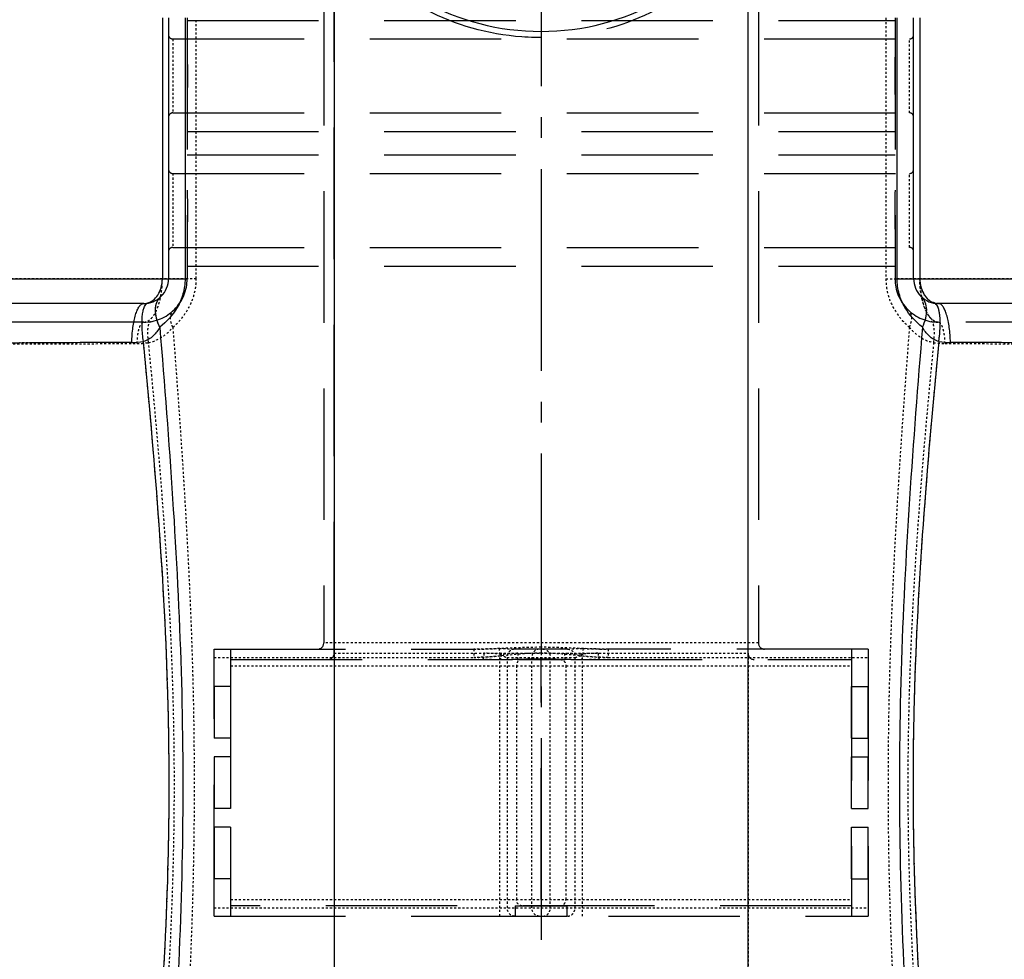
# Model space of a CAD drawing. Units: millimetres. Extents: x 179 to 8549, y 310 to 4273.
# Drawn here: x 7741 to 8217, y 2891 to 3345 of the extents above; entities that cross this region are included whole.
import ezdxf

# ---------------------------------------------------------------- set-up
doc = ezdxf.new("R2010")
doc.units = ezdxf.units.MM
doc.header["$LTSCALE"] = 10
for name, pattern in [('AM_DIN_G_W050', [13.75, 9.75, -1.5, 1, -1.5]), ('DOT', [0.2, 0.1, -0.1]), ('HIDDEN', [9.525, 6.35, -3.175])]:
    doc.linetypes.add(name, pattern=pattern)
for name, color, linetype in [('02___PRT_ALL_AXES', 7, 'Continuous'), ('BEZUGSACHSEN', 7, 'Continuous'), ('DEFAULT_2', 8, 'HIDDEN'), ('RUNDUNGEN', 7, 'Continuous')]:
    doc.layers.add(name, color=color, linetype=linetype)
doc.layers.add('AM_7', color=4, linetype='AM_DIN_G_W050', lineweight=25)

# ---------------------------------------------------------------- blocks, each defined once
blk = doc.blocks.new('ACO BioJet-P-M Links')
at = {"color": 9, "linetype": 'DOT'}
for p, q in [((9500.75, 7561.25), (9488.75, 7561.25)), ((9854.75, 7561.25), (9842.75, 7561.25))]:
    blk.add_line(p, q, dxfattribs=at)
for points, knots in [([(9479.75, 7540.25), (9480.33, 7540.25), (9481.57, 7540.55), (9483.25, 7541.76), (9484.77, 7543.66), (9486.11, 7546.21), (9487.24, 7549.36), (9488.09, 7553.01), (9488.63, 7557.03), (9488.75, 7559.83), (9488.75, 7561.25)], [0, 0, 0, 0, 0.070624, 0.151476, 0.249141, 0.366432, 0.503386, 0.657782, 0.825336, 1, 1, 1, 1]), ([(9854.75, 7561.25), (9854.75, 7559.83), (9854.87, 7557.03), (9855.41, 7553.01), (9856.26, 7549.36), (9857.39, 7546.21), (9858.74, 7543.66), (9860.26, 7541.76), (9861.93, 7540.55), (9863.18, 7540.25), (9863.75, 7540.25)], [0, 0, 0, 0, 0.174665, 0.342219, 0.496615, 0.633568, 0.750859, 0.848524, 0.929376, 1, 1, 1, 1])]:
    blk.add_open_spline(points, degree=3, knots=knots, dxfattribs=at)
at = {"layer": '02___PRT_ALL_AXES', "color": 8, "linetype": 'HIDDEN'}
for p, q in [((9566.75, 7889.25), (9566.75, 7385.25)), ((9776.75, 7889.25), (9776.75, 7385.25))]:
    blk.add_line(p, q, dxfattribs=at)
at = {"layer": 'AM_7'}
blk.add_line((9671.75, 8301.77), (9671.75, 6514.3), dxfattribs=at)
at = {"layer": 'BEZUGSACHSEN', "color": 8, "linetype": 'HIDDEN'}
for p, q in [((9493.75, 7677.1), (9849.75, 7677.1)), ((9493.75, 7641.4), (9849.75, 7641.4)), ((9493.75, 7612.1), (9849.75, 7612.1)), ((9493.75, 7576.4), (9849.75, 7576.4)), ((9521.75, 7330.25), (9513.75, 7330.25)), ((9513.75, 7330.25), (9513.75, 7305.25)), ((9521.75, 7330.25), (9521.75, 7305.25)), ((9821.75, 7330.25), (9829.75, 7330.25)), ((9821.75, 7305.25), (9821.75, 7330.25)), ((9829.75, 7305.25), (9829.75, 7330.25)), ((9521.75, 7305.25), (9513.75, 7305.25)), ((9821.75, 7305.25), (9829.75, 7305.25))]:
    blk.add_line(p, q, dxfattribs=at)
at = {"layer": 'DEFAULT_2', "color": 8, "linetype": 'HIDDEN'}
for p, q in [((9571.75, 7380.25), (9571.75, 7897.25)), ((9771.75, 7380.25), (9771.75, 7897.25)), ((9500.75, 7687.25), (9500.75, 7561.25)), ((9500.75, 7686.1), (9842.75, 7686.1)), ((9842.75, 7687.25), (9842.75, 7561.25)), ((9500.75, 7632.4), (9842.75, 7632.4)), ((9500.75, 7621.1), (9842.75, 7621.1)), ((9500.75, 7567.4), (9842.75, 7567.4)), ((9479.75, 7540.25), (9403.1, 7540.25)), ((9940.4, 7540.25), (9863.75, 7540.25)), ((9513.75, 7364.25), (9513.75, 7339.25)), ((9521.75, 7364.25), (9513.75, 7364.25)), ((9521.75, 7364.25), (9521.75, 7339.25)), ((9821.75, 7364.25), (9829.75, 7364.25)), ((9821.75, 7339.25), (9821.75, 7364.25)), ((9829.75, 7339.25), (9829.75, 7364.25)), ((9521.75, 7339.25), (9513.75, 7339.25)), ((9821.75, 7339.25), (9829.75, 7339.25)), ((9521.75, 7330.25), (9513.75, 7330.25)), ((9513.75, 7330.25), (9513.75, 7305.25)), ((9521.75, 7330.25), (9521.75, 7305.25)), ((9821.75, 7330.25), (9829.75, 7330.25)), ((9821.75, 7305.25), (9821.75, 7330.25)), ((9829.75, 7305.25), (9829.75, 7330.25)), ((9521.75, 7305.25), (9513.75, 7305.25)), ((9821.75, 7305.25), (9829.75, 7305.25)), ((9521.75, 7296.25), (9513.75, 7296.25)), ((9513.75, 7296.25), (9513.75, 7271.25)), ((9521.75, 7296.25), (9521.75, 7271.25)), ((9821.75, 7296.25), (9829.75, 7296.25)), ((9821.75, 7271.25), (9821.75, 7296.25)), ((9829.75, 7271.25), (9829.75, 7296.25)), ((9521.75, 7271.25), (9513.75, 7271.25)), ((9821.75, 7271.25), (9829.75, 7271.25)), ((9659.25, 7258.25), (9684.25, 7258.25)), ((9659.25, 7258.25), (9659.25, 7253.25)), ((9684.25, 7258.25), (9684.25, 7253.25)), ((9659.25, 7253.25), (9684.25, 7253.25))]:
    blk.add_line(p, q, dxfattribs=at)
at = {"layer": 'DEFAULT_2', "color": 8, "linetype": 'DOT'}
for p, q in [((9488.75, 7687.25), (9488.75, 7561.25)), ((9505.15, 7561.25), (9505.15, 7687.25)), ((9838.35, 7687.25), (9838.35, 7561.25)), ((9854.75, 7687.25), (9854.75, 7561.25)), ((9488.75, 7561.25), (9341.96, 7561.25)), ((9488.75, 7561.25), (9491.7, 7561.25)), ((9491.7, 7561.25), (9491.75, 7561.25)), ((9491.75, 7561.25), (9500.75, 7561.25)), ((9505.15, 7561.25), (9500.75, 7561.25)), ((9838.35, 7561.25), (9842.75, 7561.25)), ((9842.75, 7561.25), (9851.75, 7561.25)), ((9851.75, 7561.25), (9851.81, 7561.25)), ((9851.81, 7561.25), (9854.75, 7561.25)), ((10001.55, 7561.25), (9854.75, 7561.25)), ((9571.75, 7380.25), (9571.75, 7138.65)), ((9771.75, 7380.25), (9771.75, 7138.65))]:
    blk.add_line(p, q, dxfattribs=at)
at = {"layer": 'DEFAULT_2', "color": 8, "linetype": 'HIDDEN'}
blk.add_circle((9671.75, 7799.25), 121.5, dxfattribs=at)
for centre, start, end in [((9479.75, 7561.25), 269.9999, 0), ((9863.75, 7561.25), 180, 270.0001)]:
    blk.add_arc(centre, 21, start, end, dxfattribs=at)
at = {"layer": 'DEFAULT_2', "color": 8, "linetype": 'DOT'}
for centre, radius, start, end in [((9449.54, 7560.04), 39.12, 348.8287, 349.1043), ((9893.89, 7560.03), 39.05, 190.8937, 191.1699), ((9476.5, 7562.98), 33.05, 270.1525, 279.757), ((9867, 7562.98), 33.05, 260.243, 269.8475)]:
    blk.add_arc(centre, radius, start, end, dxfattribs=at)
at = {"layer": 'DEFAULT_2', "color": 8, "linetype": 'HIDDEN'}
for points, knots in [([(9500.75, 7669.05), (9500.75, 7667.44), (9500.85, 7664.18), (9500.91, 7660.91), (9500.91, 7659.25)], [0, 0, 0, 0, 0.491161, 1, 1, 1, 1]), ([(9842.75, 7669.05), (9842.75, 7667.44), (9842.65, 7664.18), (9842.59, 7660.91), (9842.59, 7659.25)], [0, 0, 0, 0, 0.491161, 1, 1, 1, 1]), ([(9500.91, 7659.25), (9500.91, 7657.59), (9500.85, 7654.33), (9500.75, 7651.06), (9500.75, 7649.46)], [0, 0, 0, 0, 0.508839, 1, 1, 1, 1]), ([(9842.59, 7659.25), (9842.59, 7657.59), (9842.65, 7654.33), (9842.75, 7651.06), (9842.75, 7649.46)], [0, 0, 0, 0, 0.508839, 1, 1, 1, 1]), ([(9500.75, 7604.05), (9500.75, 7602.44), (9500.85, 7599.18), (9500.91, 7595.91), (9500.91, 7594.25)], [0, 0, 0, 0, 0.491161, 1, 1, 1, 1]), ([(9842.75, 7604.05), (9842.75, 7602.44), (9842.65, 7599.18), (9842.59, 7595.91), (9842.59, 7594.25)], [0, 0, 0, 0, 0.491161, 1, 1, 1, 1]), ([(9500.91, 7594.25), (9500.91, 7592.59), (9500.85, 7589.33), (9500.75, 7586.06), (9500.75, 7584.46)], [0, 0, 0, 0, 0.508839, 1, 1, 1, 1]), ([(9842.59, 7594.25), (9842.59, 7592.59), (9842.65, 7589.33), (9842.75, 7586.06), (9842.75, 7584.46)], [0, 0, 0, 0, 0.508839, 1, 1, 1, 1])]:
    blk.add_open_spline(points, degree=3, knots=knots, dxfattribs=at)
at = {"layer": 'DEFAULT_2', "color": 8, "linetype": 'DOT'}
for points, knots in [([(9487.96, 7552.65), (9488.09, 7553.33), (9488.56, 7556.17), (9488.75, 7559.06), (9488.75, 7561.25)], [0, 0, 0, 0, 0.240517, 1, 1, 1, 1]), ([(9493.82, 7537.82), (9497.03, 7540.51), (9501.31, 7545.71), (9504.55, 7554.09), (9505.15, 7558.85), (9505.15, 7561.25)], [0, 0, 0, 0, 0.469661, 0.73039, 1, 1, 1, 1]), ([(9838.35, 7561.25), (9838.35, 7558.85), (9838.95, 7554.09), (9842.19, 7545.71), (9846.47, 7540.51), (9849.69, 7537.82)], [0, 0, 0, 0, 0.26961, 0.530339, 1, 1, 1, 1]), ([(9855.54, 7552.65), (9855.41, 7553.33), (9854.94, 7556.17), (9854.75, 7559.06), (9854.75, 7561.25)], [0, 0, 0, 0, 0.240517, 1, 1, 1, 1]), ([(9479.75, 7540.25), (9480.17, 7540.25), (9481.05, 7540.4), (9482.3, 7541.04), (9483.49, 7542.08), (9485.08, 7544.1), (9486.74, 7547.59), (9487.58, 7550.72), (9487.92, 7552.46)], [0, 0, 0, 0, 0.080578, 0.167804, 0.266831, 0.380869, 0.658556, 1, 1, 1, 1]), ([(9863.75, 7540.25), (9863.33, 7540.25), (9862.45, 7540.4), (9861.2, 7541.04), (9860.01, 7542.08), (9858.42, 7544.1), (9856.76, 7547.59), (9855.92, 7550.72), (9855.58, 7552.46)], [0, 0, 0, 0, 0.080578, 0.167804, 0.266831, 0.380869, 0.658556, 1, 1, 1, 1]), ([(9493.82, 7537.82), (9493.45, 7538.59), (9492.88, 7540.12), (9492.58, 7542.39), (9492.92, 7544.4), (9493.62, 7545.47), (9494.05, 7545.87)], [0, 0, 0, 0, 0.301483, 0.566746, 0.795484, 1, 1, 1, 1]), ([(9849.69, 7537.82), (9850.05, 7538.59), (9850.62, 7540.12), (9850.92, 7542.39), (9850.58, 7544.4), (9849.88, 7545.47), (9849.45, 7545.87)], [0, 0, 0, 0, 0.301484, 0.566746, 0.795484, 1, 1, 1, 1]), ([(9482.1, 7530.4), (9481.92, 7531.67), (9481.7, 7534.02), (9481.73, 7536.8), (9482.04, 7538.64), (9482.36, 7539.74), (9482.89, 7540.48), (9483.31, 7540.56)], [0, 0, 0, 0, 0.361443, 0.665506, 0.785251, 0.880025, 1, 1, 1, 1]), ([(9861.4, 7530.4), (9861.58, 7531.67), (9861.8, 7534.02), (9861.77, 7536.8), (9861.46, 7538.64), (9861.14, 7539.74), (9860.61, 7540.48), (9860.19, 7540.56)], [0, 0, 0, 0, 0.361443, 0.665506, 0.785251, 0.880025, 1, 1, 1, 1]), ([(9476.59, 7529.92), (9476.61, 7531.26), (9476.74, 7533.2), (9477.15, 7535.64), (9477.53, 7537.19), (9477.99, 7538.47), (9478.56, 7539.58), (9479.28, 7540.25), (9479.75, 7540.25)], [0, 0, 0, 0, 0.355901, 0.516643, 0.659139, 0.779532, 0.87557, 1, 1, 1, 1]), ([(9493.82, 7537.82), (9495.92, 7510.17), (9499.91, 7454.84), (9503.92, 7371.67), (9504.53, 7288.34), (9501.47, 7205.11), (9495.96, 7122.09), (9489.42, 7039.27), (9482.84, 6956.57), (9478.78, 6901.44), (9476.89, 6873.89)], [0, 0, 0, 0, 0.12503, 0.250221, 0.375492, 0.50072, 0.625806, 0.750709, 0.875433, 1, 1, 1, 1]), ([(9482.1, 7530.4), (9484.48, 7530.86), (9488.93, 7532.76), (9492.39, 7536.05), (9493.82, 7537.82)], [0, 0, 0, 0, 0.515561, 1, 1, 1, 1]), ([(9849.69, 7537.82), (9847.58, 7510.17), (9843.59, 7454.84), (9839.58, 7371.67), (9838.97, 7288.34), (9842.03, 7205.11), (9847.54, 7122.09), (9854.08, 7039.27), (9860.67, 6956.57), (9864.72, 6901.44), (9866.61, 6873.89)], [0, 0, 0, 0, 0.12503, 0.250221, 0.375492, 0.50072, 0.625806, 0.750709, 0.875433, 1, 1, 1, 1]), ([(9849.69, 7537.82), (9851.11, 7536.05), (9854.57, 7532.76), (9859.03, 7530.86), (9861.4, 7530.4)], [0, 0, 0, 0, 0.484439, 1, 1, 1, 1]), ([(9866.92, 7529.92), (9866.89, 7531.26), (9866.76, 7533.2), (9866.35, 7535.64), (9865.98, 7537.19), (9865.51, 7538.47), (9864.94, 7539.58), (9864.22, 7540.25), (9863.75, 7540.25)], [0, 0, 0, 0, 0.355901, 0.516643, 0.659139, 0.779532, 0.87557, 1, 1, 1, 1]), ([(9398.66, 7529.68), (9405.04, 7529.71), (9431.02, 7529.8), (9456.99, 7529.87), (9476.59, 7529.92)], [0, 0, 0, 0, 0.245611, 1, 1, 1, 1]), ([(9457.96, 6866.14), (9460.61, 6893.62), (9466.14, 6948.61), (9474.83, 7031.14), (9483.35, 7113.88), (9490.61, 7196.94), (9494.17, 7266.45), (9494.75, 7322.17), (9493.77, 7377.87), (9489.8, 7447.34), (9484.79, 7502.75), (9482.1, 7530.4)], [0, 0, 0, 0, 0.124271, 0.2488, 0.373622, 0.498746, 0.62411, 0.686844, 0.749574, 0.874914, 1, 1, 1, 1]), ([(9861.4, 7530.4), (9858.72, 7502.75), (9853.71, 7447.34), (9849.74, 7377.87), (9848.76, 7322.17), (9849.33, 7266.45), (9852.89, 7196.94), (9860.15, 7113.88), (9868.67, 7031.14), (9877.37, 6948.61), (9882.9, 6893.62), (9885.55, 6866.14)], [0, 0, 0, 0, 0.125086, 0.250426, 0.313156, 0.37589, 0.501254, 0.626378, 0.7512, 0.875729, 1, 1, 1, 1]), ([(9866.92, 7529.92), (9873.52, 7529.91), (9899.49, 7529.84), (9925.46, 7529.75), (9944.84, 7529.68)], [0, 0, 0, 0, 0.254139, 1, 1, 1, 1])]:
    blk.add_open_spline(points, degree=3, knots=knots, dxfattribs=at)
at = {"layer": 'RUNDUNGEN', "color": 9, "linetype": 'Continuous'}
for p, q in [((9571.75, 7735.67), (9571.75, 7145.63)), ((9771.75, 7145.63), (9771.75, 7735.67)), ((9488.75, 7687.25), (9488.75, 7561.25)), ((9499.75, 7687.25), (9499.75, 7561.25)), ((9843.75, 7561.25), (9843.75, 7687.25)), ((9854.75, 7687.25), (9854.75, 7561.25)), ((9341.96, 7561.25), (9499.75, 7561.25)), ((9843.75, 7561.25), (10001.55, 7561.25))]:
    blk.add_line(p, q, dxfattribs=at)
at = {"layer": 'RUNDUNGEN', "color": 7, "linetype": 'Continuous'}
for p, q in [((9491.75, 7687.25), (9491.75, 7561.25)), ((9851.75, 7561.25), (9851.75, 7687.25)), ((9479.75, 7549.25), (9403.1, 7549.25)), ((9940.4, 7549.25), (9863.75, 7549.25))]:
    blk.add_line(p, q, dxfattribs=at)
at = {"layer": 'RUNDUNGEN', "color": 8, "linetype": 'DOT'}
for p, q in [((9493.75, 7677.1), (9493.75, 7641.4)), ((9849.75, 7641.4), (9849.75, 7677.1)), ((9493.75, 7612.1), (9493.75, 7576.4)), ((9849.75, 7576.4), (9849.75, 7612.1)), ((9776.75, 7385.25), (9566.75, 7385.25)), ((9571.75, 7380.25), (9771.75, 7380.25)), ((9639.27, 7382.25), (9639.27, 7378.25)), ((9651.48, 7382.56), (9651.81, 7378.97)), ((9651.81, 7253.25), (9651.81, 7378.97)), ((9692.03, 7382.56), (9691.69, 7378.97)), ((9691.69, 7253.25), (9691.69, 7378.97)), ((9704.23, 7382.25), (9704.23, 7378.25)), ((9513.75, 7378.25), (9639.27, 7378.25)), ((9655.37, 7378.25), (9688.13, 7378.25)), ((9655.37, 7378.25), (9655.37, 7257.25)), ((9657.43, 7377.25), (9657.48, 7377.25)), ((9667.31, 7257.25), (9667.31, 7378.25)), ((9676.2, 7257.25), (9676.2, 7378.25)), ((9688.13, 7378.25), (9688.13, 7257.25)), ((9704.23, 7378.25), (9829.75, 7378.25)), ((9521.75, 7261.25), (9821.75, 7261.25)), ((9513.75, 7257.25), (9829.75, 7257.25))]:
    blk.add_line(p, q, dxfattribs=at)
at = {"layer": 'RUNDUNGEN', "color": 8, "linetype": 'HIDDEN'}
for p, q in [((9513.75, 7253.25), (9513.75, 7382.25)), ((9513.75, 7382.25), (9639.27, 7382.25)), ((9521.75, 7382.25), (9521.75, 7253.25)), ((9684.63, 7382.25), (9658.87, 7382.25)), ((9829.75, 7382.25), (9704.23, 7382.25)), ((9821.75, 7382.25), (9821.75, 7253.25)), ((9829.75, 7382.25), (9829.75, 7253.25)), ((9521.75, 7377.25), (9657.43, 7377.25)), ((9660.12, 7377.25), (9683.38, 7377.25)), ((9671.75, 7374.25), (9671.75, 7377.25)), ((9671.75, 7261.25), (9671.75, 7374.25)), ((9686.07, 7377.25), (9821.75, 7377.25)), ((9671.75, 7261.25), (9671.75, 7258.25)), ((9821.75, 7258.25), (9521.75, 7258.25)), ((9513.75, 7253.25), (9829.75, 7253.25))]:
    blk.add_line(p, q, dxfattribs=at)
at = {"layer": 'RUNDUNGEN', "color": 9, "linetype": 'DOT'}
for p, q in [((9521.75, 7374.25), (9821.75, 7374.25)), ((9659.81, 7374.25), (9659.81, 7261.25)), ((9683.69, 7374.25), (9683.69, 7261.25))]:
    blk.add_line(p, q, dxfattribs=at)
at = {"layer": 'RUNDUNGEN', "color": 9, "linetype": 'Continuous'}
for centre, radius, start, end in [((9671.75, 7799.25), 118.5, 212.4477, 327.5523), ((9473.84, 7564.35), 33.88, 270.2665, 279.7635), ((9869.66, 7564.35), 33.88, 260.2365, 269.7335), ((9642.57, -30165.71), 37696.56, 90.256225, 90.376243), ((9706.49, -29157.62), 36688.46, 89.622108, 89.745424)]:
    blk.add_arc(centre, radius, start, end, dxfattribs=at)
at = {"layer": 'RUNDUNGEN', "color": 8, "linetype": 'HIDDEN'}
for centre, radius, start, end in [((9493.75, 7679.1), 2, 180, 270), ((9849.75, 7679.1), 2, 270, 360), ((9493.75, 7639.4), 2, 90, 180), ((9849.75, 7639.4), 2, 0, 90), ((9493.75, 7614.1), 2, 180, 270), ((9849.75, 7614.1), 2, 270, 360), ((9493.75, 7574.4), 2, 90, 180), ((9849.75, 7574.4), 2, 0, 90), ((9563.75, 7385.25), 3, 270, 0), ((9779.75, 7385.25), 3, 180, 270), ((9568.75, 7380.25), 3, 270, 0), ((9774.75, 7380.25), 3, 180, 270)]:
    blk.add_arc(centre, radius, start, end, dxfattribs=at)
at = {"layer": 'RUNDUNGEN', "color": 7, "linetype": 'Continuous'}
for centre, start, end in [((9479.75, 7561.25), 269.9999, 0), ((9863.75, 7561.25), 180, 270.0001)]:
    blk.add_arc(centre, 12, start, end, dxfattribs=at)
at = {"layer": 'RUNDUNGEN', "color": 9, "linetype": 'DOT'}
for centre, radius, start, end in [((9637.01, -29157.62), 36688.46, 90.254576, 90.377892), ((9700.93, -30165.71), 37696.56, 89.623757, 89.743775)]:
    blk.add_arc(centre, radius, start, end, dxfattribs=at)
for points, knots in [([(9479.75, 7549.25), (9480.83, 7549.25), (9483.16, 7549.84), (9486.12, 7552.35), (9488.24, 7556.32), (9488.75, 7559.54), (9488.75, 7561.25)], [0, 0, 0, 0, 0.196467, 0.419402, 0.688297, 1, 1, 1, 1]), ([(9863.75, 7549.25), (9862.67, 7549.25), (9860.34, 7549.84), (9857.38, 7552.35), (9855.26, 7556.32), (9854.75, 7559.54), (9854.75, 7561.25)], [0, 0, 0, 0, 0.196466, 0.419401, 0.688297, 1, 1, 1, 1]), ([(9487.5, 7537.82), (9486.83, 7539.23), (9485.8, 7542.01), (9485.26, 7546.14), (9485.86, 7549.79), (9487.15, 7551.74), (9487.92, 7552.46)], [0, 0, 0, 0, 0.301484, 0.566746, 0.795484, 1, 1, 1, 1]), ([(9863.92, 7530.96), (9864.25, 7533.27), (9864.57, 7536.63), (9864.6, 7540.92), (9864.42, 7543.64), (9864.03, 7545.94), (9863.44, 7547.94), (9862.48, 7549.29), (9861.72, 7549.42)], [0, 0, 0, 0, 0.361366, 0.523042, 0.665577, 0.785296, 0.88005, 1, 1, 1, 1]), ([(9455.84, 6865.07), (9458.4, 6892.62), (9463.79, 6947.76), (9472.36, 7030.51), (9480.83, 7113.46), (9488.09, 7196.71), (9491.66, 7266.38), (9492.23, 7322.23), (9491.25, 7378.07), (9487.27, 7447.71), (9482.26, 7503.24), (9479.58, 7530.96)], [0, 0, 0, 0, 0.12428, 0.248813, 0.373636, 0.498757, 0.624119, 0.686851, 0.749579, 0.874916, 1, 1, 1, 1]), ([(9863.92, 7530.96), (9861.24, 7503.24), (9856.23, 7447.71), (9852.25, 7378.07), (9851.27, 7322.23), (9851.85, 7266.38), (9855.41, 7196.71), (9862.67, 7113.46), (9871.14, 7030.51), (9879.71, 6947.76), (9885.1, 6892.62), (9887.66, 6865.07)], [0, 0, 0, 0, 0.125084, 0.250421, 0.313149, 0.375881, 0.501243, 0.626364, 0.751187, 0.87572, 1, 1, 1, 1]), ([(9644.15, 7380.25), (9644.15, 7379.54), (9644.09, 7378.67), (9643.68, 7377.25), (9643.33, 7377.25)], [0, 0, 0, 0, 0.669116, 1, 1, 1, 1]), ([(9652.39, 7379.89), (9652.37, 7379.59), (9652.26, 7378.64), (9652.16, 7377.63), (9651.81, 7377.07)], [0, 0, 0, 0, 0.314883, 1, 1, 1, 1]), ([(9660.46, 7380.25), (9660.46, 7379.54), (9660.44, 7378.52), (9660.29, 7377.68), (9660.21, 7377.25), (9660.12, 7377.25)], [0, 0, 0, 0, 0.697244, 0.913787, 1, 1, 1, 1]), ([(9683.04, 7380.25), (9683.04, 7379.54), (9683.06, 7378.52), (9683.22, 7377.68), (9683.3, 7377.25), (9683.38, 7377.25)], [0, 0, 0, 0, 0.69724, 0.913783, 1, 1, 1, 1]), ([(9691.11, 7379.89), (9691.13, 7379.59), (9691.24, 7378.64), (9691.35, 7377.63), (9691.69, 7377.07)], [0, 0, 0, 0, 0.3149, 1, 1, 1, 1]), ([(9699.35, 7380.25), (9699.35, 7379.54), (9699.42, 7378.67), (9699.82, 7377.25), (9700.18, 7377.25)], [0, 0, 0, 0, 0.669116, 1, 1, 1, 1]), ([(9660.12, 7377.25), (9659.45, 7377.25), (9656.68, 7377.11), (9653.91, 7377), (9651.81, 7377.07)], [0, 0, 0, 0, 0.241615, 1, 1, 1, 1]), ([(9662.48, 7377.25), (9661.79, 7377.25), (9660.31, 7376.52), (9659.81, 7375), (9659.81, 7374.25)], [0, 0, 0, 0, 0.479287, 1, 1, 1, 1]), ([(9681.02, 7377.25), (9681.72, 7377.25), (9683.2, 7376.52), (9683.69, 7375), (9683.69, 7374.25)], [0, 0, 0, 0, 0.479287, 1, 1, 1, 1]), ([(9691.69, 7377.07), (9690.98, 7377.05), (9688.2, 7376.99), (9685.44, 7377.25), (9683.38, 7377.25)], [0, 0, 0, 0, 0.258199, 1, 1, 1, 1]), ([(9662.48, 7258.25), (9661.79, 7258.25), (9660.31, 7258.98), (9659.81, 7260.5), (9659.81, 7261.25)], [0, 0, 0, 0, 0.479287, 1, 1, 1, 1]), ([(9681.02, 7258.25), (9681.72, 7258.25), (9683.2, 7258.98), (9683.69, 7260.5), (9683.69, 7261.25)], [0, 0, 0, 0, 0.479287, 1, 1, 1, 1])]:
    blk.add_open_spline(points, degree=3, knots=knots, dxfattribs=at)
at = {"layer": 'RUNDUNGEN', "color": 9, "linetype": 'Continuous'}
for points, knots in [([(9481.75, 7549.55), (9482.67, 7549.83), (9484.54, 7550.85), (9486.8, 7553.43), (9488.38, 7557.02), (9488.75, 7559.8), (9488.75, 7561.25)], [0, 0, 0, 0, 0.199468, 0.429073, 0.698471, 1, 1, 1, 1]), ([(9499.75, 7561.25), (9499.75, 7558.78), (9499.06, 7553.92), (9495.46, 7545.49), (9490.86, 7540.42), (9487.5, 7537.82)], [0, 0, 0, 0, 0.271328, 0.53229, 1, 1, 1, 1]), ([(9856, 7537.82), (9852.64, 7540.42), (9848.05, 7545.49), (9844.44, 7553.92), (9843.75, 7558.78), (9843.75, 7561.25)], [0, 0, 0, 0, 0.46771, 0.728672, 1, 1, 1, 1]), ([(9854.75, 7561.25), (9854.75, 7559.79), (9855.13, 7557.02), (9856.7, 7553.43), (9858.96, 7550.85), (9860.83, 7549.83), (9861.75, 7549.55)], [0, 0, 0, 0, 0.301529, 0.570926, 0.800532, 1, 1, 1, 1]), ([(9487.5, 7537.82), (9486.83, 7539.23), (9485.8, 7542.01), (9485.26, 7546.14), (9485.86, 7549.79), (9487.15, 7551.74), (9487.92, 7552.46)], [0, 0, 0, 0, 0.301484, 0.566746, 0.795484, 1, 1, 1, 1]), ([(9856, 7537.82), (9856.67, 7539.23), (9857.7, 7542.01), (9858.25, 7546.14), (9857.64, 7549.79), (9856.36, 7551.74), (9855.58, 7552.46)], [0, 0, 0, 0, 0.301484, 0.566746, 0.795484, 1, 1, 1, 1]), ([(9474, 7530.47), (9474.04, 7532.9), (9474.28, 7536.43), (9475.02, 7540.87), (9475.71, 7543.69), (9476.54, 7546), (9477.48, 7547.75), (9478.5, 7548.91), (9479.37, 7549.25), (9479.75, 7549.25)], [0, 0, 0, 0, 0.354662, 0.514844, 0.656844, 0.776817, 0.872521, 0.944617, 1, 1, 1, 1]), ([(9479.58, 7530.96), (9479.26, 7533.27), (9478.93, 7536.63), (9478.91, 7540.92), (9479.08, 7543.64), (9479.47, 7545.94), (9480.06, 7547.94), (9481.02, 7549.29), (9481.79, 7549.42)], [0, 0, 0, 0, 0.361366, 0.523042, 0.665577, 0.785296, 0.88005, 1, 1, 1, 1]), ([(9863.92, 7530.96), (9864.25, 7533.27), (9864.57, 7536.63), (9864.6, 7540.92), (9864.42, 7543.64), (9864.03, 7545.94), (9863.44, 7547.94), (9862.48, 7549.29), (9861.72, 7549.42)], [0, 0, 0, 0, 0.361366, 0.523042, 0.665577, 0.785296, 0.88005, 1, 1, 1, 1]), ([(9869.51, 7530.47), (9869.46, 7532.9), (9869.22, 7536.43), (9868.48, 7540.87), (9867.79, 7543.69), (9866.96, 7546), (9866.03, 7547.75), (9865, 7548.91), (9864.13, 7549.25), (9863.75, 7549.25)], [0, 0, 0, 0, 0.354662, 0.514844, 0.656844, 0.776817, 0.872521, 0.944617, 1, 1, 1, 1]), ([(9487.5, 7537.82), (9489.77, 7510.18), (9494.08, 7454.84), (9498.42, 7371.64), (9499.08, 7288.26), (9495.77, 7204.98), (9489.8, 7121.97), (9482.74, 7039.17), (9475.62, 6956.52), (9471.25, 6901.43), (9469.2, 6873.89)], [0, 0, 0, 0, 0.125035, 0.250258, 0.375574, 0.50084, 0.62594, 0.750827, 0.875505, 1, 1, 1, 1]), ([(9487.5, 7537.82), (9486.64, 7536.28), (9485.06, 7534.07), (9482.2, 7531.86), (9480.48, 7531.16), (9479.58, 7530.96)], [0, 0, 0, 0, 0.491388, 0.742817, 1, 1, 1, 1]), ([(9856, 7537.82), (9853.73, 7510.18), (9849.42, 7454.84), (9845.08, 7371.64), (9844.42, 7288.26), (9847.73, 7204.98), (9853.7, 7121.97), (9860.77, 7039.17), (9867.88, 6956.52), (9872.26, 6901.43), (9874.3, 6873.89)], [0, 0, 0, 0, 0.125035, 0.250258, 0.375574, 0.50084, 0.62594, 0.750827, 0.875505, 1, 1, 1, 1]), ([(9863.92, 7530.96), (9863.02, 7531.16), (9861.3, 7531.86), (9858.45, 7534.07), (9856.86, 7536.28), (9856, 7537.82)], [0, 0, 0, 0, 0.257183, 0.508612, 1, 1, 1, 1]), ([(9455.84, 6865.07), (9458.4, 6892.62), (9463.79, 6947.76), (9472.36, 7030.51), (9480.83, 7113.46), (9488.09, 7196.71), (9491.66, 7266.38), (9492.23, 7322.23), (9491.25, 7378.07), (9487.27, 7447.71), (9482.26, 7503.24), (9479.58, 7530.96)], [0, 0, 0, 0, 0.12428, 0.248813, 0.373636, 0.498757, 0.624119, 0.686851, 0.749579, 0.874916, 1, 1, 1, 1]), ([(9863.92, 7530.96), (9861.24, 7503.24), (9856.23, 7447.71), (9852.25, 7378.07), (9851.27, 7322.23), (9851.85, 7266.38), (9855.41, 7196.71), (9862.67, 7113.46), (9871.14, 7030.51), (9879.71, 6947.76), (9885.1, 6892.62), (9887.66, 6865.07)], [0, 0, 0, 0, 0.125084, 0.250421, 0.313149, 0.375881, 0.501243, 0.626364, 0.751187, 0.87572, 1, 1, 1, 1])]:
    blk.add_open_spline(points, degree=3, knots=knots, dxfattribs=at)
for points in [[(9479.75, 7549.25), (9480.42, 7549.25), (9481.1, 7549.36), (9481.75, 7549.55)], [(9861.75, 7549.55), (9862.4, 7549.36), (9863.08, 7549.25), (9863.75, 7549.25)]]:
    blk.add_open_spline(points, degree=3, dxfattribs=at)
at = {"layer": 'RUNDUNGEN', "color": 9, "linetype": 'DOT'}
for points in [[(9671.75, 7383.15), (9660.92, 7383.15), (9650.1, 7382.25), (9639.27, 7382.25)], [(9671.75, 7380.35), (9660.9, 7380.35), (9650.12, 7378.25), (9639.27, 7378.25)], [(9652.39, 7379.89), (9649.65, 7380.09), (9646.9, 7380.25), (9644.15, 7380.25)], [(9660.46, 7380.25), (9657.77, 7380.25), (9655.08, 7379.69), (9652.39, 7379.89)], [(9704.23, 7382.25), (9693.4, 7382.25), (9682.58, 7383.15), (9671.75, 7383.15)], [(9704.23, 7378.25), (9693.38, 7378.25), (9682.6, 7380.35), (9671.75, 7380.35)], [(9691.11, 7379.89), (9688.43, 7379.69), (9685.74, 7380.25), (9683.04, 7380.25)], [(9699.35, 7380.25), (9696.6, 7380.25), (9693.85, 7380.09), (9691.11, 7379.89)], [(9651.81, 7377.07), (9648.98, 7377.17), (9646.16, 7377.25), (9643.33, 7377.25)], [(9700.18, 7377.25), (9697.35, 7377.25), (9694.52, 7377.17), (9691.69, 7377.07)]]:
    blk.add_open_spline(points, degree=3, dxfattribs=at)
at = {"layer": 'RUNDUNGEN', "color": 8, "linetype": 'DOT'}
for points in [[(9639.27, 7382.25), (9643.34, 7382.25), (9647.41, 7382.4), (9651.48, 7382.56)], [(9639.27, 7378.25), (9643.46, 7378.25), (9647.64, 7378.58), (9651.81, 7378.97)], [(9691.69, 7378.97), (9695.86, 7378.58), (9700.04, 7378.25), (9704.23, 7378.25)], [(9692.03, 7382.56), (9696.09, 7382.4), (9700.16, 7382.25), (9704.23, 7382.25)]]:
    blk.add_open_spline(points, degree=3, dxfattribs=at)
for points, knots in [([(9651.48, 7382.56), (9652.76, 7382.61), (9655.23, 7382.59), (9657.69, 7382.25), (9658.87, 7382.25)], [0, 0, 0, 0, 0.521581, 1, 1, 1, 1]), ([(9651.81, 7378.97), (9652.5, 7379.1), (9653.78, 7379), (9654.85, 7378.25), (9655.37, 7378.25)], [0, 0, 0, 0, 0.574983, 1, 1, 1, 1]), ([(9658.87, 7382.25), (9657.95, 7382.25), (9655.99, 7381.28), (9655.34, 7379.25), (9655.35, 7378.25)], [0, 0, 0, 0, 0.478295, 1, 1, 1, 1]), ([(9658.92, 7382.25), (9658, 7382.25), (9656.03, 7381.28), (9655.37, 7379.26), (9655.37, 7378.25)], [0, 0, 0, 0, 0.479287, 1, 1, 1, 1]), ([(9670.86, 7382.25), (9669.94, 7382.25), (9667.96, 7381.28), (9667.31, 7379.26), (9667.31, 7378.25)], [0, 0, 0, 0, 0.479287, 1, 1, 1, 1]), ([(9672.64, 7382.25), (9673.57, 7382.25), (9675.54, 7381.28), (9676.2, 7379.26), (9676.2, 7378.25)], [0, 0, 0, 0, 0.479287, 1, 1, 1, 1]), ([(9684.58, 7382.25), (9685.51, 7382.25), (9687.51, 7381.3), (9688.14, 7379.25), (9688.13, 7378.25)], [0, 0, 0, 0, 0.481987, 1, 1, 1, 1]), ([(9684.64, 7382.25), (9685.82, 7382.25), (9688.27, 7382.59), (9690.74, 7382.61), (9692.03, 7382.56)], [0, 0, 0, 0, 0.478486, 1, 1, 1, 1]), ([(9688.13, 7378.25), (9688.65, 7378.23), (9689.72, 7379.01), (9691, 7379.1), (9691.69, 7378.97)], [0, 0, 0, 0, 0.422616, 1, 1, 1, 1]), ([(9658.92, 7253.25), (9658, 7253.25), (9656.03, 7254.22), (9655.37, 7256.25), (9655.37, 7257.25)], [0, 0, 0, 0, 0.479287, 1, 1, 1, 1]), ([(9670.86, 7253.25), (9669.94, 7253.25), (9667.96, 7254.22), (9667.31, 7256.25), (9667.31, 7257.25)], [0, 0, 0, 0, 0.479287, 1, 1, 1, 1]), ([(9672.64, 7253.25), (9673.57, 7253.25), (9675.54, 7254.22), (9676.2, 7256.25), (9676.2, 7257.25)], [0, 0, 0, 0, 0.479287, 1, 1, 1, 1]), ([(9684.58, 7253.25), (9685.5, 7253.25), (9687.48, 7254.22), (9688.13, 7256.25), (9688.13, 7257.25)], [0, 0, 0, 0, 0.479287, 1, 1, 1, 1])]:
    blk.add_open_spline(points, degree=3, knots=knots, dxfattribs=at)
at = {"layer": 'RUNDUNGEN', "color": 8, "linetype": 'HIDDEN'}
blk.add_open_spline([(9686.07, 7377.25), (9681.3, 7377.25), (9671.75, 7377.59), (9662.21, 7377.25), (9657.43, 7377.25)], degree=3, dxfattribs=at)

msp = doc.modelspace()

# ---------------------------------------------------------------- block references
msp.add_blockref('ACO BioJet-P-M Links', (-1678.653, -4341.066))

doc.saveas('drawing.dxf')
